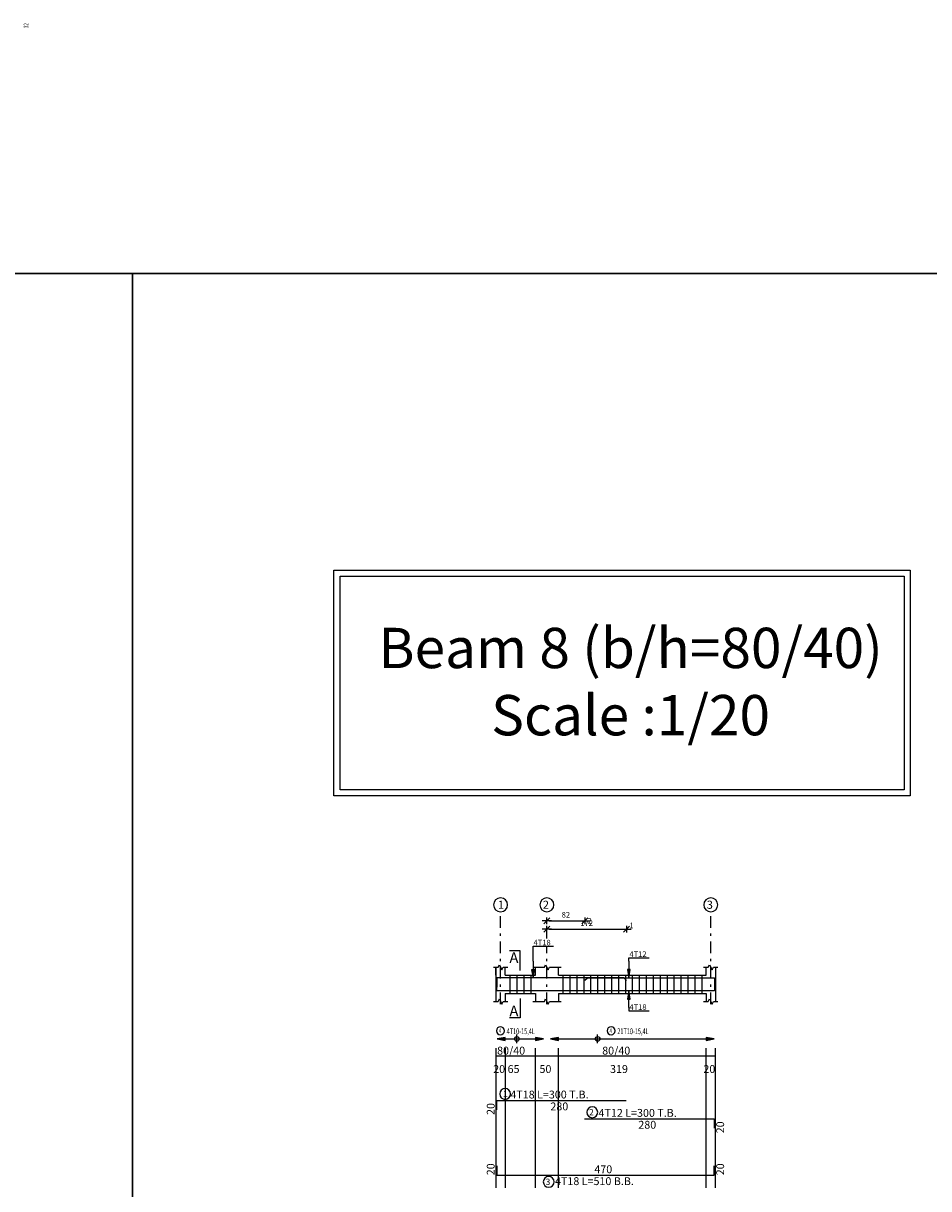
# Model space of a CAD drawing. Units: inches. Extents: x -1645 to 5695, y -890 to 6308.
# Drawn here: x 5194 to 5233, y 6147 to 6197 of the extents above; entities that cross this region are included whole.
import ezdxf

# ---------------------------------------------------------------- set-up
doc = ezdxf.new("R2010")
doc.units = ezdxf.units.IN
doc.header["$MEASUREMENT"] = 0
doc.linetypes.add('DASHDOT', pattern=[1, 0.5, -0.25, 0, -0.25])
for name, color, linetype in [('Bars', 3, 'Continuous'), ('BarSegTxt', 254, 'Continuous'), ('BarsTitle', 254, 'Continuous'), ('BeamDimLin', 4, 'Continuous'), ('BeamDimTxt', 6, 'Continuous'), ('BeamElevLin', 4, 'Continuous'), ('ColAxesPen', 1, 'Continuous'), ('ColNames', 2, 'Continuous'), ('ColNamesFrame', 2, 'Continuous'), ('DimLin', 11, 'Continuous'), ('ElevBarLin', 1, 'Continuous'), ('ElevBarTxt', 6, 'Continuous'), ('LinkDimLin', 1, 'Continuous'), ('LinkDimTxt', 6, 'Continuous'), ('SectMarkLin', 144, 'Continuous'), ('SectMarkTxt', 144, 'Continuous')]:
    doc.layers.add(name, color=color, linetype=linetype)
doc.styles.add('ATIR_DIM', font='Atira.shx', dxfattribs={"width": 0.8})
doc.styles.add('Txt-shx', font='Txt.shx')
doc.dimstyles.new('ATIR_DIM_2', dxfattribs={"dimtxt": 0.24, "dimasz": 0.1, "dimexe": 0.18, "dimexo": 0.0625, "dimgap": 0.144, "dimtad": 1, "dimdec": 4, "dimlfac": 50, "dimrnd": 1, "dimzin": 12, "dimdsep": 46, "dimtxsty": 'ATIR_DIM', "dimblk": 'ATIR_TICK', "dimblk1": 'ATIR_TICK', "dimcen": 0.09, "dimse1": 1, "dimse2": 1, "dimadec": 0, "dimazin": 0, "dimtfac": 1, "dimtdec": 4, "dimtmove": 2, "dimatfit": 3, "dimldrblk": 'ATIR_TICK', "dimfxl": 1, "dimtolj": 1, "dimtzin": 12, "dimarcsym": 0})

# ---------------------------------------------------------------- blocks, each defined once
blk = doc.blocks.new('ATIR_TICK')
for p, q in [((-2, 0), (2, 0)), ((-1.3, -1.3), (1.3, 1.3)), ((0, 1.4), (0, -1.4))]:
    blk.add_line(p, q)
blk = doc.blocks.new('*D1258')
at = {"layer": 'DimLin', "color": 0, "lineweight": -2, "transparency": 16777216}
blk.add_line((5216.418, 6158.348), (5217.858, 6158.348), dxfattribs=at)
at = {"layer": 'DimLin', "color": 0, "lineweight": -2, "transparency": 16777216, "xscale": 0.1, "yscale": 0.1, "zscale": 0.1, "rotation": 180}
blk.add_blockref('ATIR_TICK', (5216.318, 6158.348), dxfattribs=at)
at = {"layer": 'DimLin', "color": 0, "lineweight": -2, "transparency": 16777216, "xscale": 0.1, "yscale": 0.1, "zscale": 0.1}
blk.add_blockref('ATIR_TICK', (5217.958, 6158.348), dxfattribs=at)
at = {"layer": 'DimLin', "color": 0, "transparency": 16777216, "insert": (5217.138, 6158.612), "char_height": 0.24, "attachment_point": 5, "style": 'ATIR_DIM'}
blk.add_mtext('\\A1;82 ', dxfattribs=at)
blk = doc.blocks.new('*D1259')
at = {"layer": 'DimLin', "color": 0, "lineweight": -2, "transparency": 16777216}
blk.add_line((5216.418, 6157.988), (5219.658, 6157.988), dxfattribs=at)
at = {"layer": 'DimLin', "color": 0, "lineweight": -2, "transparency": 16777216, "xscale": 0.1, "yscale": 0.1, "zscale": 0.1, "rotation": 180}
blk.add_blockref('ATIR_TICK', (5216.318, 6157.988), dxfattribs=at)
at = {"layer": 'DimLin', "color": 0, "lineweight": -2, "transparency": 16777216, "xscale": 0.1, "yscale": 0.1, "zscale": 0.1}
blk.add_blockref('ATIR_TICK', (5219.758, 6157.988), dxfattribs=at)
at = {"layer": 'DimLin', "color": 0, "transparency": 16777216, "insert": (5218.038, 6158.252), "char_height": 0.24, "attachment_point": 5, "style": 'ATIR_DIM'}
blk.add_mtext('\\A1;172 ', dxfattribs=at)

msp = doc.modelspace()

# ---------------------------------------------------------------- linework, layer by layer
at = {"lineweight": 30, "ltscale": 2}
for p, q in [((5382.769078, 6186.3298831), (5133.4586723, 6186.3298831)), ((5198.4112325, 6186.3298831), (5198.4112325, 6128.9244569))]:
    msp.add_line(p, q, dxfattribs=at)
at = {"color": 1, "linetype": 'Continuous'}
for p, q in [((5215.0184431, 6153.0569766), (5215.0184431, 6153.4348914)), ((5218.5084432, 6153.0569766), (5218.5084432, 6153.4348914))]:
    msp.add_line(p, q, dxfattribs=at)
for points in [[(5207.1171648, 6173.5041432), (5232.0157875, 6173.5041432), (5232.0157875, 6163.7526524), (5207.1171648, 6163.7526524)], [(5207.3798795, 6173.2414285), (5231.7530729, 6173.2414285), (5231.7530729, 6164.015367), (5207.3798795, 6164.015367)], [(5207.3798795, 6173.2414285), (5231.7530729, 6173.2414285), (5231.7530729, 6164.015367), (5207.3798795, 6164.015367)]]:
    msp.add_lwpolyline(points, close=True)
for centre in [(5215.0184431, 6153.2443682), (5218.5084432, 6153.2443682)]:
    msp.add_circle(centre, 0.0987446, dxfattribs=at)
at = {"layer": 'Bars', "linetype": 'Continuous'}
for p, q in [((5214.7184431, 6156.0021138), (5214.7184431, 6155.2021137)), ((5215.0184431, 6156.0021138), (5215.0184431, 6155.2021137)), ((5215.3184431, 6156.0021138), (5215.3184431, 6155.2021137)), ((5215.6184431, 6156.0021138), (5215.6184431, 6155.2021137)), ((5217.0084432, 6156.0021138), (5217.0084432, 6155.2021137)), ((5217.3084431, 6156.0021138), (5217.3084431, 6155.2021137)), ((5217.6084431, 6156.0021138), (5217.6084431, 6155.2021137)), ((5217.908443, 6156.0021138), (5217.908443, 6155.2021137)), ((5218.208443, 6156.0021138), (5218.208443, 6155.2021137)), ((5218.5084432, 6156.0021138), (5218.5084432, 6155.2021137)), ((5218.8084434, 6156.0021138), (5218.8084434, 6155.2021137)), ((5219.1084436, 6156.0021138), (5219.1084436, 6155.2021137)), ((5219.4084438, 6156.0021138), (5219.4084438, 6155.2021137)), ((5219.708444, 6156.0021138), (5219.708444, 6155.2021137)), ((5220.0084441, 6156.0021138), (5220.0084441, 6155.2021137)), ((5220.3084443, 6156.0021138), (5220.3084443, 6155.2021137)), ((5220.6084445, 6156.0021138), (5220.6084445, 6155.2021137)), ((5220.9084447, 6156.0021138), (5220.9084447, 6155.2021137)), ((5221.2084449, 6156.0021138), (5221.2084449, 6155.2021137)), ((5221.5084451, 6156.0021138), (5221.5084451, 6155.2021137)), ((5221.8084453, 6156.0021138), (5221.8084453, 6155.2021137)), ((5222.1084455, 6156.0021138), (5222.1084455, 6155.2021137)), ((5222.4084452, 6156.0021138), (5222.4084452, 6155.2021137)), ((5222.7084454, 6156.0021138), (5222.7084454, 6155.2021137)), ((5223.0084456, 6156.0021138), (5223.0084456, 6155.2021137))]:
    msp.add_line(p, q, dxfattribs=at)
for points in [[(5219.7584432, 6155.7741992), (5219.6484431, 6155.8841991), (5214.1584431, 6155.8841991), (5214.1584431, 6155.484199)], [(5223.5584429, 6155.7200283), (5223.5584429, 6155.3200282), (5214.1584431, 6155.3200282), (5214.1584431, 6155.7200283)], [(5217.958443, 6155.7801878), (5218.0684429, 6155.8901877), (5223.5584429, 6155.8901877), (5223.5584429, 6155.4901876)], [(5214.1493805, 6150.1815939), (5214.1493805, 6150.581594), (5219.7493806, 6150.581594)], [(5217.9493804, 6149.7882607), (5223.5493803, 6149.7882607), (5223.5493803, 6149.3882608)], [(5214.1493805, 6147.7517071), (5214.1493805, 6147.351707), (5223.5493803, 6147.351707), (5223.5493803, 6147.7517071)]]:
    msp.add_lwpolyline(points, dxfattribs=at)
at = {"layer": 'BarsTitle', "linetype": 'Continuous'}
for points in [[(5214.5131444, 6151.1034607, 0.99999923), (5214.5131441, 6150.6319939), (5214.5131444, 6150.631994, 0.99999923), (5214.5131446, 6151.1034607), (5214.5131444, 6151.1034607)], [(5218.2757804, 6150.3101275, 0.99999923), (5218.2757802, 6149.838661), (5218.2757804, 6149.8386607, 0.99999923), (5218.2757807, 6150.3101275), (5218.2757804, 6150.3101275)], [(5216.3961103, 6147.3013067, 0.99999923), (5216.39611, 6146.8298407), (5216.3961103, 6146.8298402, 0.99999923), (5216.3961105, 6147.3013067), (5216.3961103, 6147.3013067)]]:
    msp.add_lwpolyline(points, format="xyb", dxfattribs=at)
at = {"layer": 'BeamDimLin', "linetype": 'Continuous'}
for p, q in [((5214.1093805, 6152.8482607), (5214.1093805, 6146.8026404)), ((5214.5093805, 6152.8482607), (5214.5093805, 6146.8026404)), ((5215.8093805, 6152.8482607), (5215.8093805, 6146.8026404)), ((5216.8093805, 6152.8482607), (5216.8093805, 6146.8026404)), ((5223.1893806, 6152.8482607), (5223.1893806, 6146.8026404)), ((5223.5893802, 6152.8482607), (5223.5893802, 6146.8026404)), ((5214.1093805, 6152.5082607), (5223.5893802, 6152.5082607))]:
    msp.add_line(p, q, dxfattribs=at)
at = {"layer": 'BeamElevLin', "linetype": 'Continuous'}
for p, q in [((5214.0084431, 6156.3421137), (5214.2084431, 6156.3421137)), ((5214.1184431, 6156.0021138), (5214.1184431, 6156.3421137)), ((5214.1184431, 6156.3421137), (5214.1184431, 6154.8621137)), ((5214.2084431, 6156.3421137), (5214.2634431, 6156.4521136)), ((5214.2634431, 6156.4521136), (5214.3734431, 6156.2321138)), ((5214.3734431, 6156.2321138), (5214.4284431, 6156.3421137)), ((5214.4284431, 6156.3421137), (5214.6284431, 6156.3421137)), ((5214.5184431, 6156.0021138), (5214.5184431, 6156.3421137)), ((5215.7084431, 6156.3421137), (5216.2084431, 6156.3421137)), ((5215.8184431, 6156.0021138), (5215.8184431, 6156.3421137)), ((5216.2084431, 6156.3421137), (5216.2634432, 6156.4521136)), ((5216.2634432, 6156.4521136), (5216.3734432, 6156.2321138)), ((5216.3734432, 6156.2321138), (5216.428443, 6156.3421137)), ((5216.428443, 6156.3421137), (5216.928443, 6156.3421137)), ((5216.8184431, 6156.0021138), (5216.8184431, 6156.3421137)), ((5223.0884436, 6156.3421137), (5223.2884434, 6156.3421137)), ((5223.1984432, 6156.0021138), (5223.1984432, 6156.3421137)), ((5223.2884434, 6156.3421137), (5223.3434428, 6156.4521136)), ((5223.3434428, 6156.4521136), (5223.4534434, 6156.2321138)), ((5223.4534434, 6156.2321138), (5223.5084427, 6156.3421137)), ((5223.5084427, 6156.3421137), (5223.7084425, 6156.3421137)), ((5223.5984429, 6156.3421137), (5223.5984429, 6156.0021138)), ((5223.5984429, 6156.3421137), (5223.5984429, 6154.8621137)), ((5214.5184431, 6156.0021138), (5215.8184431, 6156.0021138)), ((5216.8184431, 6156.0021138), (5223.1984432, 6156.0021138)), ((5214.5184431, 6155.2021137), (5214.5184431, 6154.8621137)), ((5214.5184431, 6155.2021137), (5215.8184431, 6155.2021137)), ((5215.8184431, 6155.2021137), (5215.8184431, 6154.8621137)), ((5216.8184431, 6155.2021137), (5216.8184431, 6154.8621137)), ((5216.8184431, 6155.2021137), (5223.1984432, 6155.2021137)), ((5223.1984432, 6155.2021137), (5223.1984432, 6154.8621137)), ((5214.0084431, 6154.8621137), (5214.2084431, 6154.8621137)), ((5214.2084431, 6154.8621137), (5214.2634431, 6154.9721137)), ((5214.2634431, 6154.9721137), (5214.3734431, 6154.7521136)), ((5214.3734431, 6154.7521136), (5214.4284431, 6154.8621137)), ((5214.4284431, 6154.8621137), (5214.6284431, 6154.8621137)), ((5215.7084431, 6154.8621137), (5216.2084431, 6154.8621137)), ((5216.2084431, 6154.8621137), (5216.2634432, 6154.9721137)), ((5216.2634432, 6154.9721137), (5216.3734432, 6154.7521136)), ((5216.3734432, 6154.7521136), (5216.428443, 6154.8621137)), ((5216.428443, 6154.8621137), (5216.928443, 6154.8621137)), ((5223.0884436, 6154.8621137), (5223.2884434, 6154.8621137)), ((5223.2884434, 6154.8621137), (5223.3434428, 6154.9721137)), ((5223.3434428, 6154.9721137), (5223.4534434, 6154.7521136)), ((5223.4534434, 6154.7521136), (5223.5084427, 6154.8621137)), ((5223.5084427, 6154.8621137), (5223.7084425, 6154.8621137))]:
    msp.add_line(p, q, dxfattribs=at)
at = {"layer": 'ColAxesPen', "linetype": 'DASHDOT'}
for p, q in [((5214.3184431, 6154.7521136), (5214.3184431, 6158.668199)), ((5216.3184431, 6157.5921988), (5216.3184431, 6158.668199)), ((5223.3984431, 6154.7521136), (5223.3984431, 6158.668199)), ((5216.3184431, 6154.7521136), (5216.3184431, 6157.2241988))]:
    msp.add_line(p, q, dxfattribs=at)
at = {"layer": 'ColNamesFrame', "linetype": 'Continuous'}
for points in [[(5214.3184431, 6159.3448667, 0.99999923), (5214.3184427, 6158.7381992), (5214.3184431, 6158.7381996, 0.99999923), (5214.3184435, 6159.3448667), (5214.3184431, 6159.3448667)], [(5216.3184431, 6159.3448667, 0.99999923), (5216.3184427, 6158.7381992), (5216.3184431, 6158.7381996, 0.99999923), (5216.3184434, 6159.3448667), (5216.3184431, 6159.3448667)], [(5223.3984431, 6159.3448667, 0.99999923), (5223.3984431, 6158.7381992), (5223.3984431, 6158.7381996, 0.99999923), (5223.3984431, 6159.3448667), (5223.3984431, 6159.3448667)]]:
    msp.add_lwpolyline(points, format="xyb", dxfattribs=at)
at = {"layer": 'ElevBarLin', "linetype": 'Continuous'}
for p, q in [((5215.7184431, 6156.6041991), (5215.7184431, 6157.2481989)), ((5215.7184431, 6157.2481989), (5216.5982831, 6157.2481989)), ((5219.8584431, 6156.6101877), (5219.8584431, 6156.7461137)), ((5219.8584431, 6156.7461137), (5220.738283, 6156.7461137)), ((5215.6568431, 6156.234199), (5215.7184431, 6155.8841991)), ((5215.7800431, 6156.234199), (5215.6568431, 6156.234199)), ((5215.6645431, 6156.234199), (5215.7184431, 6155.8841991)), ((5215.6722431, 6156.234199), (5215.7184431, 6155.8841991)), ((5215.6799432, 6156.234199), (5215.7184431, 6155.8841991)), ((5215.6876431, 6156.234199), (5215.7184431, 6155.8841991)), ((5215.6953431, 6156.234199), (5215.7184431, 6155.8841991)), ((5215.7030431, 6156.234199), (5215.7184431, 6155.8841991)), ((5215.7107431, 6156.234199), (5215.7184431, 6155.8841991)), ((5215.7184431, 6156.6041991), (5215.7184431, 6155.8841991)), ((5215.7184431, 6155.8841991), (5215.7800431, 6156.234199)), ((5215.7184431, 6155.8841991), (5215.7261431, 6156.234199)), ((5215.7184431, 6155.8841991), (5215.7338432, 6156.234199)), ((5215.7184431, 6155.8841991), (5215.7415431, 6156.234199)), ((5215.7184431, 6155.8841991), (5215.7492431, 6156.234199)), ((5215.7184431, 6155.8841991), (5215.7569431, 6156.234199)), ((5215.7184431, 6155.8841991), (5215.7646431, 6156.234199)), ((5215.7184431, 6155.8841991), (5215.7723431, 6156.234199)), ((5219.7968429, 6156.2401876), (5219.8584431, 6155.8901877)), ((5219.9200433, 6156.2401876), (5219.7968429, 6156.2401876)), ((5219.8045433, 6156.2401876), (5219.8584431, 6155.8901877)), ((5219.8122433, 6156.2401876), (5219.8584431, 6155.8901877)), ((5219.8199433, 6156.2401876), (5219.8584431, 6155.8901877)), ((5219.8276432, 6156.2401876), (5219.8584431, 6155.8901877)), ((5219.8353432, 6156.2401876), (5219.8584431, 6155.8901877)), ((5219.8430432, 6156.2401876), (5219.8584431, 6155.8901877)), ((5219.8507431, 6156.2401876), (5219.8584431, 6155.8901877)), ((5219.8584431, 6156.6101877), (5219.8584431, 6155.8901877)), ((5219.8584431, 6155.8901877), (5219.9200433, 6156.2401876)), ((5219.8584431, 6155.8901877), (5219.8661431, 6156.2401876)), ((5219.8584431, 6155.8901877), (5219.873843, 6156.2401876)), ((5219.8584431, 6155.8901877), (5219.881543, 6156.2401876)), ((5219.8584431, 6155.8901877), (5219.889243, 6156.2401876)), ((5219.8584431, 6155.8901877), (5219.8969429, 6156.2401876)), ((5219.8584431, 6155.8901877), (5219.9046429, 6156.2401876)), ((5219.8584431, 6155.8901877), (5219.9123429, 6156.2401876)), ((5219.8584431, 6155.3200282), (5219.7968429, 6154.9700282)), ((5219.8584431, 6155.3200282), (5219.8045433, 6154.9700282)), ((5219.8584431, 6155.3200282), (5219.8122433, 6154.9700282)), ((5219.8584431, 6155.3200282), (5219.8199433, 6154.9700282)), ((5219.8584431, 6155.3200282), (5219.8276432, 6154.9700282)), ((5219.8584431, 6155.3200282), (5219.8353432, 6154.9700282)), ((5219.8584431, 6155.3200282), (5219.8430432, 6154.9700282)), ((5219.8584431, 6155.3200282), (5219.8507431, 6154.9700282)), ((5219.8584431, 6154.6000282), (5219.8584431, 6155.3200282)), ((5219.9200433, 6154.9700282), (5219.8584431, 6155.3200282)), ((5219.8661431, 6154.9700282), (5219.8584431, 6155.3200282)), ((5219.873843, 6154.9700282), (5219.8584431, 6155.3200282)), ((5219.881543, 6154.9700282), (5219.8584431, 6155.3200282)), ((5219.889243, 6154.9700282), (5219.8584431, 6155.3200282)), ((5219.8969429, 6154.9700282), (5219.8584431, 6155.3200282)), ((5219.9046429, 6154.9700282), (5219.8584431, 6155.3200282)), ((5219.9123429, 6154.9700282), (5219.8584431, 6155.3200282)), ((5219.7968429, 6154.9700282), (5219.9200433, 6154.9700282)), ((5219.8584431, 6154.6000282), (5219.8584431, 6154.4581136)), ((5219.8584431, 6154.4581136), (5220.738283, 6154.4581136)), ((5214.5184431, 6153.3059679), (5214.1684432, 6153.2443682)), ((5214.5184431, 6153.2982679), (5214.1684432, 6153.2443682)), ((5214.5184431, 6153.290568), (5214.1684432, 6153.2443682)), ((5214.5184431, 6153.282868), (5214.1684432, 6153.2443682)), ((5214.5184431, 6153.275168), (5214.1684432, 6153.2443682)), ((5214.5184431, 6153.2674681), (5214.1684432, 6153.2443682)), ((5214.5184431, 6153.2597681), (5214.1684432, 6153.2443682)), ((5214.5184431, 6153.2520681), (5214.1684432, 6153.2443682)), ((5214.1684432, 6153.2443682), (5214.5184431, 6153.1827684)), ((5214.1684432, 6153.2443682), (5214.5184431, 6153.2366682)), ((5214.1684432, 6153.2443682), (5214.5184431, 6153.2289682)), ((5214.1684432, 6153.2443682), (5214.5184431, 6153.2212683)), ((5214.1684432, 6153.2443682), (5214.5184431, 6153.2135683)), ((5214.1684432, 6153.2443682), (5214.5184431, 6153.2058683)), ((5214.1684432, 6153.2443682), (5214.5184431, 6153.1981684)), ((5214.1684432, 6153.2443682), (5214.5184431, 6153.1904684)), ((5214.5184431, 6153.1827684), (5214.5184431, 6153.3059679)), ((5216.168443, 6153.2443682), (5215.8184431, 6153.3059679)), ((5215.8184431, 6153.3059679), (5215.8184431, 6153.1827684)), ((5216.168443, 6153.2443682), (5215.8184431, 6153.2982679)), ((5216.168443, 6153.2443682), (5215.8184431, 6153.290568)), ((5216.168443, 6153.2443682), (5215.8184431, 6153.282868)), ((5216.168443, 6153.2443682), (5215.8184431, 6153.275168)), ((5216.168443, 6153.2443682), (5215.8184431, 6153.2674681)), ((5216.168443, 6153.2443682), (5215.8184431, 6153.2597681)), ((5216.168443, 6153.2443682), (5215.8184431, 6153.2520681)), ((5215.8184431, 6153.1827684), (5216.168443, 6153.2443682)), ((5215.8184431, 6153.2366682), (5216.168443, 6153.2443682)), ((5215.8184431, 6153.2289682), (5216.168443, 6153.2443682)), ((5215.8184431, 6153.2212683), (5216.168443, 6153.2443682)), ((5215.8184431, 6153.2135683), (5216.168443, 6153.2443682)), ((5215.8184431, 6153.2058683), (5216.168443, 6153.2443682)), ((5215.8184431, 6153.1981684), (5216.168443, 6153.2443682)), ((5215.8184431, 6153.1904684), (5216.168443, 6153.2443682)), ((5216.8184431, 6153.3059679), (5216.4684432, 6153.2443682)), ((5216.8184431, 6153.2982679), (5216.4684432, 6153.2443682)), ((5216.8184431, 6153.290568), (5216.4684432, 6153.2443682)), ((5216.8184431, 6153.282868), (5216.4684432, 6153.2443682)), ((5216.8184431, 6153.275168), (5216.4684432, 6153.2443682)), ((5216.8184431, 6153.2674681), (5216.4684432, 6153.2443682)), ((5216.8184431, 6153.2597681), (5216.4684432, 6153.2443682)), ((5216.8184431, 6153.2520681), (5216.4684432, 6153.2443682)), ((5216.4684432, 6153.2443682), (5216.8184431, 6153.1827684)), ((5216.4684432, 6153.2443682), (5216.8184431, 6153.2366682)), ((5216.4684432, 6153.2443682), (5216.8184431, 6153.2289682)), ((5216.4684432, 6153.2443682), (5216.8184431, 6153.2212683)), ((5216.4684432, 6153.2443682), (5216.8184431, 6153.2135683)), ((5216.4684432, 6153.2443682), (5216.8184431, 6153.2058683)), ((5216.4684432, 6153.2443682), (5216.8184431, 6153.1981684)), ((5216.4684432, 6153.2443682), (5216.8184431, 6153.1904684)), ((5216.8184431, 6153.1827684), (5216.8184431, 6153.3059679)), ((5223.5484431, 6153.2443682), (5223.1984432, 6153.3059679)), ((5223.1984432, 6153.3059679), (5223.1984432, 6153.1827684)), ((5223.5484431, 6153.2443682), (5223.1984432, 6153.2982679)), ((5223.5484431, 6153.2443682), (5223.1984432, 6153.290568)), ((5223.5484431, 6153.2443682), (5223.1984432, 6153.282868)), ((5223.5484431, 6153.2443682), (5223.1984432, 6153.275168)), ((5223.5484431, 6153.2443682), (5223.1984432, 6153.2674681)), ((5223.5484431, 6153.2443682), (5223.1984432, 6153.2597681)), ((5223.5484431, 6153.2443682), (5223.1984432, 6153.2520681)), ((5223.1984432, 6153.1827684), (5223.5484431, 6153.2443682)), ((5223.1984432, 6153.2366682), (5223.5484431, 6153.2443682)), ((5223.1984432, 6153.2289682), (5223.5484431, 6153.2443682)), ((5223.1984432, 6153.2212683), (5223.5484431, 6153.2443682)), ((5223.1984432, 6153.2135683), (5223.5484431, 6153.2443682)), ((5223.1984432, 6153.2058683), (5223.5484431, 6153.2443682)), ((5223.1984432, 6153.1981684), (5223.5484431, 6153.2443682)), ((5223.1984432, 6153.1904684), (5223.5484431, 6153.2443682))]:
    msp.add_line(p, q, dxfattribs=at)
at = {"layer": 'LinkDimLin', "linetype": 'Continuous'}
for p, q in [((5214.5184431, 6153.2443682), (5215.8184431, 6153.2443682)), ((5216.8184431, 6153.2443682), (5223.1984432, 6153.2443682))]:
    msp.add_line(p, q, dxfattribs=at)
at = {"layer": 'LinkDimTxt', "linetype": 'Continuous'}
for points in [[(5214.3102557, 6153.7685018, 0.99999923), (5214.3102554, 6153.421835), (5214.3102557, 6153.4218352, 0.99999923), (5214.3102559, 6153.7685018), (5214.3102557, 6153.7685018)], [(5219.0919808, 6153.7685018, 0.99999923), (5219.0919803, 6153.421835), (5219.0919808, 6153.4218352, 0.99999923), (5219.0919808, 6153.7685018), (5219.0919808, 6153.7685018)]]:
    msp.add_lwpolyline(points, format="xyb", dxfattribs=at)
at = {"layer": 'SectMarkLin', "linetype": 'Continuous'}
for p, q in [((5215.1684431, 6157.0521137), (5214.6984431, 6157.0521137)), ((5215.1684431, 6156.2061138), (5215.1684431, 6157.0521137)), ((5215.1684431, 6154.9981137), (5215.1684431, 6154.1521137)), ((5215.1684431, 6154.1521137), (5214.6984431, 6154.1521137))]:
    msp.add_line(p, q, dxfattribs=at)

# ---------------------------------------------------------------- texts
at = {"lineweight": 50, "insert": (5219.9333172, 6171.0158468), "char_height": 0.635944422, "width": 27.172792519, "attachment_point": 2, "rotation": 0.01001935}
msp.add_mtext('\\A1;{\\fPapyrus|b0|i0|c0|p66;\\H2.741x;Beam 8 (b/h=80/40)\\PScale :1/20}', dxfattribs=at)
at = {"layer": 'BarSegTxt', "style": 'Txt-shx'}
for p in [(5214.060447, 6149.958374), (5223.9737797, 6149.1650405), (5214.0604472, 6147.351707), (5223.9737806, 6147.351707)]:
    msp.add_text('20', height=0.34, rotation=90, dxfattribs=at).set_placement(p)
for s, p in [('280', (5216.4677703, 6150.1571939)), ('280', (5220.2677703, 6149.3638606)), ('470', (5218.3677706, 6147.4406405))]:
    msp.add_text(s, height=0.34, dxfattribs=at).set_placement(p)
at = {"layer": 'BarsTitle', "style": 'Txt-shx', "width": 0.7}
msp.add_text('32', height=0.2, rotation=90.00002289, dxfattribs=at).set_placement((5193.9157724, 6196.9419238))
at = {"layer": 'BarsTitle', "style": 'Txt-shx'}
for s, height, p in [('1', 0.272, (5214.4225684, 6150.7335407)), ('4T18 L=300 T.B.', 0.34, (5214.7397203, 6150.6705273)), ('2', 0.272, (5218.1397803, 6149.9402075)), ('4T12 L=300 T.B.', 0.34, (5218.5477805, 6149.8771939)), ('3', 0.272, (5216.2601101, 6146.931387)), ('4T18 L=510 B.B.', 0.34, (5216.6681103, 6146.9273071))]:
    msp.add_text(s, height=height, dxfattribs=at).set_placement(p)
at = {"layer": 'BeamDimTxt', "style": 'Txt-shx'}
for s, p in [('80/40', (5214.1661605, 6152.5671941)), ('80/40', (5218.7061605, 6152.5671941)), ('20', (5213.9977705, 6151.7738607)), ('65', (5214.6193805, 6151.7738607)), ('50', (5215.9977705, 6151.7738607)), ('319', (5219.0461607, 6151.7738607)), ('20', (5223.0777702, 6151.7738607))]:
    msp.add_text(s, height=0.34, dxfattribs=at).set_placement(p)
at = {"layer": 'ColNames', "style": 'Txt-shx'}
for s, p in [('1', (5214.2018931, 6158.8688664)), ('2', (5216.1434432, 6158.8688664)), ('3', (5223.2234429, 6158.8688664))]:
    msp.add_text(s, height=0.35, dxfattribs=at).set_placement(p)
at = {"layer": 'ElevBarTxt', "style": 'Txt-shx'}
for s, height, p in [('2', 0.24, (5218.0784429, 6158.2297992)), ('1', 0.24, (5219.8784431, 6158.0297989)), ('4T18', 0.24000001, (5215.7424432, 6157.2897992)), ('4T12', 0.24000001, (5219.8824433, 6156.7877137)), ('4T18', 0.24000001, (5219.8824433, 6154.4997136))]:
    msp.add_text(s, height=height, dxfattribs=at).set_placement(p)
at = {"layer": 'LinkDimTxt', "style": 'Txt-shx', "width": 0.7}
for s, height, p in [('4', 0.2, (5214.2402557, 6153.496502)), ('4T10-15,4L', 0.25, (5214.5802557, 6153.4501684)), ('4', 0.2, (5219.0219811, 6153.496502)), ('21T10-15,4L', 0.25, (5219.3619808, 6153.4501684))]:
    msp.add_text(s, height=height, dxfattribs=at).set_placement(p)
at = {"layer": 'SectMarkTxt', "style": 'Txt-shx'}
for p in [(5214.6984431, 6156.5225803), (5214.6984431, 6154.2179137)]:
    msp.add_text('A', height=0.47, dxfattribs=at).set_placement(p)

# ---------------------------------------------------------------- dimensions: what is measured, and where the dimension line sits
at = {"layer": 'DimLin'}
for p1, p2, picture, middle in [((5216.318443, 6158.3481993), (5217.958443, 6158.3481993), '*D1258', (5217.138443, 6158.6121993)), ((5216.3184434, 6157.9881982), (5219.7584432, 6157.9881987), '*D1259', (5218.0384433, 6158.2521987))]:
    dim = msp.add_aligned_dim(p1=p1, p2=p2, distance=0, dimstyle='ATIR_DIM_2', override={"dimpost": ' '}, dxfattribs=at)
    dim.commit()
    dim.dimension.update_dxf_attribs({"geometry": picture, "text_midpoint": middle})

doc.saveas('drawing.dxf')
